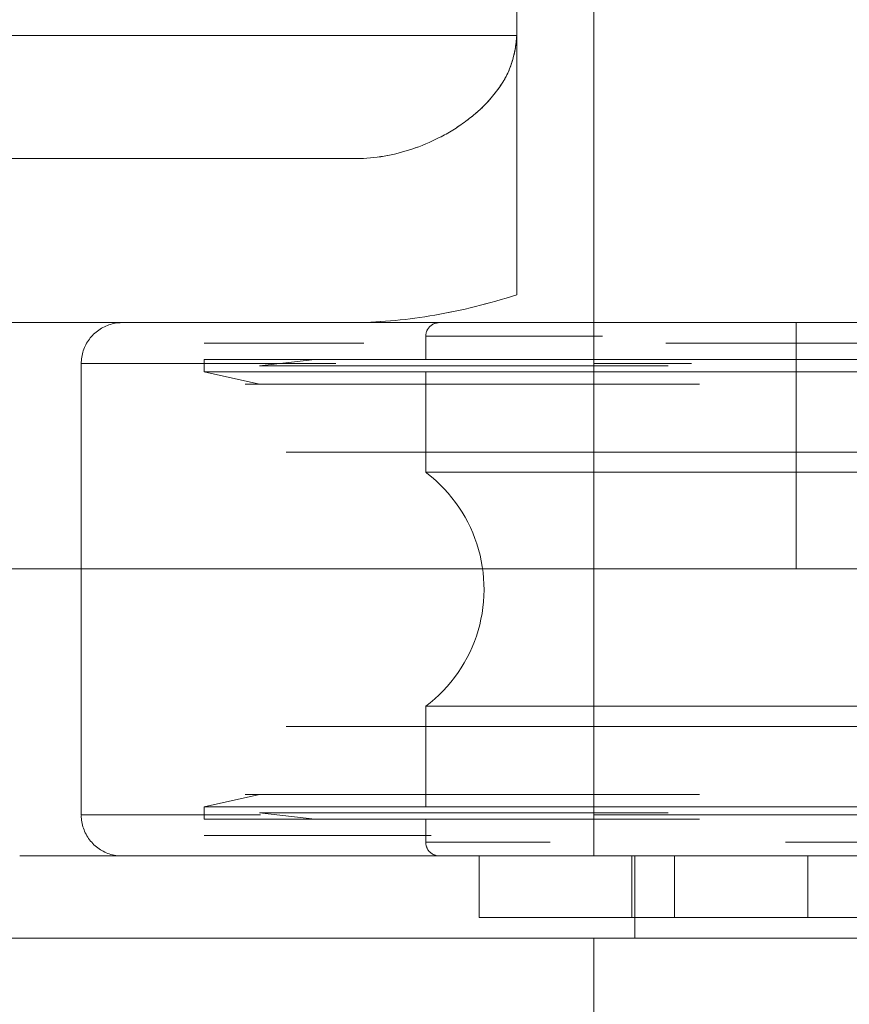
# Model space of a CAD drawing. Units: millimetres. Extents: x -7665 to 15035, y -2655 to 6981.
# Drawn here: x -4393 to -4373, y 4916 to 4940 of the extents above; entities that cross this region are included whole.
import ezdxf

# ---------------------------------------------------------------- set-up
doc = ezdxf.new("R2010")
doc.units = ezdxf.units.MM
doc.layers.add('OG85 3D_dwg', color=8, linetype='Continuous', lineweight=9)

# ---------------------------------------------------------------- blocks, each defined once
blk = doc.blocks.new('OG85 3D_dwg-1136783-00 - EXPORT')
at = {"color": 250, "lineweight": 9}
for p, q in [((824.13, 296.153), (824.13, 302.153)), ((840.13, 296.153), (778.13, 296.153)), ((832.28, 293.103), (830.93, 293.253)), ((833.63, 292.953), (833.63, 293.253)), ((836.63, 282.153), (836.63, 293.153)), ((832.28, 292.653), (833.63, 292.953)), ((779.457, 287.153), (850.156, 287.153)), ((804.198, 287.153), (819.198, 287.153)), ((844.698, 287.153), (819.198, 287.153)), ((819.198, 281.153), (819.198, 287.153)), ((819.198, 287.153), (819.198, 281.153)), ((833.63, 282.353), (832.28, 282.653)), ((833.63, 282.053), (833.63, 282.353)), ((830.93, 282.053), (832.28, 282.203)), ((850.156, 281.153), (779.457, 281.153)), ((819.198, 281.153), (804.198, 281.153)), ((819.198, 281.153), (836.179, 281.153)), ((827.882, 281.153), (827.837, 281.153)), ((862.637, 281.153), (829.915, 281.153)), ((829.915, 281.153), (862.637, 281.153)), ((826.012, 274.153), (826.012, 280.477)), ((826.012, 274.153), (862.637, 274.153)), ((826.012, 274.153), (826.012, 228.153))]:
    blk.add_line(p, q, dxfattribs=at)
at = {"color": 251, "lineweight": 9}
for p, q in [((821.935, 296.153), (823.13, 296.153)), ((824.13, 296.153), (822.85, 296.153)), ((823.13, 294.153), (823.13, 296.153)), ((833.13, 296.153), (824.222, 296.153)), ((831.378, 296.153), (836.63, 296.153)), ((831.378, 296.153), (836.63, 296.153)), ((837.63, 296.153), (832.187, 296.153)), ((837.63, 296.153), (832.187, 296.153)), ((832.279, 296.153), (838.13, 296.153)), ((832.877, 296.153), (838.26, 296.153)), ((835.973, 296.153), (837.975, 296.153)), ((823.43, 295.653), (794.83, 295.653)), ((816.511, 295.653), (818.915, 295.653)), ((818.907, 295.653), (818.388, 295.653)), ((818.915, 295.653), (818.915, 294.153)), ((818.915, 295.653), (822.162, 295.653)), ((820.388, 295.653), (819.869, 295.653)), ((823.202, 295.653), (822.154, 295.653)), ((822.162, 294.153), (822.162, 295.653)), ((822.668, 295.653), (826.925, 295.653)), ((823.202, 294.153), (823.202, 295.653)), ((823.202, 295.653), (826.93, 295.653)), ((826.93, 294.153), (826.93, 295.653)), ((817.911, 294.153), (823.43, 294.153)), ((822.162, 294.153), (820.601, 294.153)), ((823.13, 294.153), (821.935, 294.153)), ((822.154, 294.153), (823.202, 294.153)), ((822.589, 294.153), (825.13, 294.153)), ((826.925, 294.153), (822.668, 294.153)), ((822.85, 294.153), (824.13, 294.153)), ((826.93, 294.153), (823.202, 294.153)), ((824.13, 208.153), (824.13, 294.153)), ((824.222, 294.153), (833.13, 294.153)), ((824.811, 294.153), (824.916, 294.153)), ((824.916, 294.153), (827.897, 294.153)), ((827.897, 294.153), (827.882, 294.153)), ((827.897, 294.153), (827.91, 294.153)), ((833.63, 294.153), (828.099, 294.153)), ((836.63, 294.153), (831.378, 294.153)), ((836.63, 294.153), (831.378, 294.153)), ((831.421, 294.153), (835.63, 294.153)), ((832.187, 294.153), (837.63, 294.153)), ((832.187, 294.153), (837.63, 294.153)), ((838.13, 294.153), (832.279, 294.153)), ((837.975, 294.153), (835.973, 294.153)), ((813.988, 293.82), (819.458, 293.82)), ((825.197, 293.82), (828.23, 293.82)), ((828.23, 293.253), (828.23, 293.82)), ((833.63, 293.653), (828.099, 293.653)), ((816.125, 293.153), (824.001, 293.153)), ((820.743, 293.153), (824.106, 293.153)), ((821.748, 293.153), (824.13, 293.153)), ((832.28, 293.103), (822.321, 293.103)), ((824.616, 293.253), (830.93, 293.253)), ((828.23, 293.253), (825.627, 293.253)), ((826.534, 293.253), (831.382, 293.253)), ((829.134, 293.253), (833.63, 293.253)), ((832.262, 293.153), (836.63, 293.153)), ((828.23, 292.953), (820.013, 292.953)), ((826.534, 292.953), (831.382, 292.953)), ((829.134, 292.953), (833.63, 292.953)), ((832.28, 292.653), (822.321, 292.653)), ((824.616, 292.653), (830.93, 292.653)), ((831.63, 292.653), (826.55, 292.653)), ((828.898, 292.653), (832.63, 292.653)), ((831.63, 290.999), (814.853, 290.999)), ((828.057, 290.999), (819.854, 290.999)), ((813.988, 290.505), (828.055, 290.505)), ((822.123, 290.505), (825.197, 290.505)), ((825.197, 290.505), (828.134, 290.505)), ((828.055, 284.8), (813.988, 284.8)), ((828.134, 284.8), (825.197, 284.8)), ((821.297, 284.307), (814.853, 284.307)), ((819.854, 284.307), (828.057, 284.307)), ((831.63, 284.307), (821.297, 284.307)), ((830.93, 282.653), (821.551, 282.653)), ((821.649, 282.653), (832.242, 282.653)), ((823.782, 282.653), (831.519, 282.653)), ((831.63, 282.653), (826.55, 282.653)), ((832.63, 282.653), (828.898, 282.653)), ((820.013, 282.353), (827.556, 282.353)), ((826.478, 282.353), (828.165, 282.353)), ((831.382, 282.353), (826.534, 282.353)), ((833.63, 282.353), (829.134, 282.353)), ((831.54, 282.053), (815.362, 282.053)), ((830.93, 282.053), (821.551, 282.053)), ((821.748, 282.153), (824.13, 282.153)), ((831.463, 282.203), (822.321, 282.203)), ((832.824, 282.053), (823.77, 282.053)), ((825.627, 282.053), (828.23, 282.053)), ((832.201, 282.203), (830.156, 282.203)), ((830.421, 282.153), (836.63, 282.153)), ((833.63, 282.053), (832.824, 282.053)), ((822.379, 281.653), (815.362, 281.653)), ((833.63, 281.653), (829.739, 281.653)), ((823.918, 281.486), (828.199, 281.486)), ((825.197, 281.486), (828.23, 281.486)), ((823.194, 281.153), (822.285, 281.153)), ((824.916, 281.153), (827.897, 281.153)), ((835.102, 281.153), (834.87, 281.153)), ((836.179, 281.153), (844.698, 281.153)), ((837.812, 281.153), (862.637, 281.153)), ((862.637, 277.153), (829.915, 277.153)), ((862.637, 277.153), (837.693, 277.153)), ((826.012, 228.153), (826.012, 274.153))]:
    blk.add_line(p, q, dxfattribs=at)
at = {"color": 8, "lineweight": 9}
for p, q in [((834.874, 296.153), (835.973, 296.153)), ((837.975, 296.153), (838.13, 296.153)), ((819.869, 295.653), (818.511, 295.653)), ((816.511, 294.153), (820.593, 294.153)), ((818.278, 294.153), (818.926, 294.153)), ((818.388, 294.153), (818.907, 294.153)), ((820.601, 294.153), (818.915, 294.153)), ((819.869, 294.153), (820.388, 294.153)), ((820.772, 294.153), (821.351, 294.153)), ((823.856, 294.153), (824.725, 294.153)), ((823.937, 294.153), (824.386, 294.153)), ((824.619, 294.153), (824.183, 294.153)), ((827.94, 294.153), (828.671, 294.153)), ((832.495, 294.153), (832.976, 294.153)), ((835.973, 294.153), (834.874, 294.153)), ((838.13, 294.153), (837.975, 294.153)), ((821.551, 293.253), (830.161, 293.253)), ((824.106, 293.153), (824.13, 293.153)), ((831.382, 293.253), (833.546, 293.253)), ((822.698, 292.953), (817.282, 292.953)), ((828.23, 290.505), (828.23, 292.953)), ((831.382, 292.953), (833.546, 292.953)), ((821.551, 292.653), (830.161, 292.653)), ((818.233, 290.505), (822.123, 290.505)), ((828.055, 290.505), (828.23, 290.505)), ((825.197, 284.8), (818.233, 284.8)), ((828.23, 284.8), (828.055, 284.8)), ((828.23, 282.353), (828.23, 284.8)), ((831.519, 282.653), (832.28, 282.653)), ((817.282, 282.353), (826.478, 282.353)), ((827.556, 282.353), (828.23, 282.353)), ((833.546, 282.353), (831.382, 282.353)), ((823.77, 282.053), (802.898, 282.053)), ((823.788, 282.153), (824.13, 282.153)), ((830.156, 282.203), (825.575, 282.203)), ((827.602, 282.053), (828.23, 282.053)), ((828.23, 281.486), (828.23, 282.053)), ((832.28, 282.203), (831.463, 282.203)), ((833.182, 282.053), (831.54, 282.053)), ((833.63, 281.653), (830.908, 281.653)), ((828.186, 281.321), (828.179, 281.309)), ((828.199, 281.486), (828.23, 281.486)), ((828.228, 281.446), (828.226, 281.433)), ((818.464, 281.153), (819.107, 281.153)), ((820.405, 281.153), (819.436, 281.153)), ((822.589, 281.153), (825.13, 281.153)), ((824.081, 281.153), (823.194, 281.153)), ((824.055, 281.153), (823.588, 281.153)), ((823.601, 281.153), (824.067, 281.153)), ((828.13, 281.153), (827.376, 281.153)), ((827.897, 281.153), (827.882, 281.153)), ((833.63, 281.153), (828.099, 281.153)), ((828.854, 281.153), (828.13, 281.153)), ((829.546, 281.153), (828.854, 281.153)), ((834.13, 281.153), (829.355, 281.153)), ((834.13, 281.153), (829.355, 281.153)), ((838.934, 281.153), (829.915, 281.153)), ((838.934, 281.153), (829.915, 281.153)), ((829.915, 281.153), (835.621, 281.153)), ((831.421, 281.153), (830.83, 281.153)), ((831.378, 281.153), (836.63, 281.153)), ((831.378, 281.153), (836.63, 281.153)), ((831.582, 281.153), (831.421, 281.153)), ((835.63, 281.153), (831.421, 281.153)), ((834.87, 281.153), (834.598, 281.153)), ((829.915, 277.153), (838.934, 277.153)), ((829.915, 277.153), (838.934, 277.153)), ((835.621, 277.153), (829.915, 277.153)), ((862.637, 274.153), (826.012, 274.153)), ((862.637, 274.153), (837.603, 274.153))]:
    blk.add_line(p, q, dxfattribs=at)
at = {"color": 253, "lineweight": 9}
for p, q in [((820.265, 295.653), (818.907, 295.653)), ((812.994, 294.153), (817.911, 294.153)), ((818.915, 294.153), (816.511, 294.153)), ((817.194, 294.153), (818.197, 294.153)), ((818.511, 294.153), (819.869, 294.153)), ((818.907, 294.153), (820.265, 294.153)), ((818.926, 294.153), (819.559, 294.153)), ((819.893, 294.153), (819.27, 294.153)), ((824.386, 294.153), (824.811, 294.153)), ((826.478, 292.953), (822.698, 292.953)), ((819.854, 290.999), (814.598, 290.999)), ((813.772, 290.505), (818.233, 290.505)), ((818.233, 284.8), (813.772, 284.8)), ((814.598, 284.307), (819.854, 284.307)), ((826.012, 274.153), (826.012, 280.477)), ((826.012, 274.153), (826.012, 228.153)), ((826.012, 228.153), (826.012, 274.153)), ((837.603, 274.153), (862.637, 274.153))]:
    blk.add_line(p, q, dxfattribs=at)
at = {"color": 250, "lineweight": 9, "flags": 128}
for points in [[(835.621, 294.153), (835.609, 294.153), (835.545, 294.153), (835.439, 294.153), (835.292, 294.153), (835.102, 294.153), (834.87, 294.153), (834.598, 294.153), (834.285, 294.153), (833.931, 294.153), (833.538, 294.153), (833.106, 294.153), (832.635, 294.153), (832.127, 294.153), (831.582, 294.153), (831.001, 294.153), (830.386, 294.153), (829.736, 294.153), (829.053, 294.153), (828.338, 294.153), (827.593, 294.153), (826.818, 294.153), (826.015, 294.153), (825.184, 294.153), (824.328, 294.153), (823.448, 294.153), (822.545, 294.153), (821.62, 294.153), (820.676, 294.153), (819.713, 294.153), (818.733, 294.153), (817.737, 294.153)], [(827.882, 294.153), (827.837, 294.153), (827.762, 294.153)], [(827.818, 294.153), (827.872, 294.153), (827.895, 294.153)], [(827.91, 294.153), (827.923, 294.152), (827.937, 294.15), (827.95, 294.149), (827.963, 294.146), (827.976, 294.143), (827.989, 294.14), (828.002, 294.136), (828.014, 294.131), (828.027, 294.127), (828.039, 294.121), (828.051, 294.115), (828.062, 294.109), (828.074, 294.102), (828.085, 294.095), (828.096, 294.087), (828.106, 294.079), (828.116, 294.07), (828.126, 294.061), (828.136, 294.052), (828.145, 294.042), (828.154, 294.032), (828.162, 294.021), (828.17, 294.011), (828.177, 294), (828.184, 293.988)], [(835.04, 294.153), (835.242, 294.153), (835.402, 294.153), (835.52, 294.153), (835.595, 294.153), (835.621, 294.153)], [(835.63, 294.153), (835.67, 294.152), (835.71, 294.15), (835.75, 294.146), (835.789, 294.14), (835.829, 294.133), (835.868, 294.124), (835.906, 294.114), (835.945, 294.102), (835.982, 294.089), (836.019, 294.074), (836.056, 294.058), (836.092, 294.04), (836.127, 294.021), (836.161, 294), (836.195, 293.978), (836.227, 293.955), (836.259, 293.93), (836.289, 293.905), (836.319, 293.878), (836.347, 293.85), (836.375, 293.82), (836.401, 293.79), (836.426, 293.759), (836.449, 293.726), (836.471, 293.693), (836.492, 293.659), (836.512, 293.624), (836.53, 293.589), (836.547, 293.552), (836.562, 293.515), (836.576, 293.478), (836.588, 293.44), (836.599, 293.401), (836.608, 293.362), (836.615, 293.323), (836.621, 293.283), (836.626, 293.244), (836.629, 293.204), (836.63, 293.164)], [(828.23, 290.505), (828.118, 290.417), (828.009, 290.324), (827.904, 290.227), (827.803, 290.126), (827.706, 290.021), (827.614, 289.913), (827.525, 289.8)], [(827.592, 285.42), (827.683, 285.311), (827.779, 285.205), (827.879, 285.103), (827.983, 285.005), (828.091, 284.911), (828.202, 284.822), (828.23, 284.8)], [(836.63, 282.153), (836.629, 282.113), (836.627, 282.073), (836.623, 282.033), (836.617, 281.994), (836.61, 281.954), (836.601, 281.915), (836.591, 281.876), (836.579, 281.838), (836.566, 281.801), (836.551, 281.763), (836.535, 281.727), (836.517, 281.691), (836.498, 281.656), (836.477, 281.622), (836.455, 281.588), (836.432, 281.556), (836.408, 281.524), (836.382, 281.493), (836.355, 281.464), (836.327, 281.435), (836.297, 281.408), (836.267, 281.382), (836.236, 281.357), (836.204, 281.334), (836.17, 281.311), (836.136, 281.29), (836.101, 281.271), (836.066, 281.253), (836.029, 281.236), (835.992, 281.221), (835.955, 281.207), (835.917, 281.195), (835.878, 281.184), (835.839, 281.175), (835.8, 281.167), (835.76, 281.161), (835.721, 281.157), (835.681, 281.154), (835.641, 281.153)], [(828.179, 281.309), (828.172, 281.298), (828.164, 281.287), (828.156, 281.277), (828.147, 281.266), (828.138, 281.257), (828.129, 281.247), (828.119, 281.238), (828.109, 281.229), (828.099, 281.221), (828.088, 281.213), (828.077, 281.206), (828.065, 281.199), (828.054, 281.192), (828.042, 281.186), (828.03, 281.181), (828.017, 281.175), (828.005, 281.171), (827.992, 281.167), (827.979, 281.163), (827.966, 281.16), (827.953, 281.158), (827.94, 281.156), (827.927, 281.154), (827.914, 281.153), (827.9, 281.153)], [(817.48, 281.153), (818.479, 281.153), (819.463, 281.153), (820.43, 281.153), (821.38, 281.153), (822.31, 281.153), (823.219, 281.153), (824.105, 281.153), (824.967, 281.153), (825.804, 281.153), (826.614, 281.153), (827.397, 281.153), (828.15, 281.153), (828.873, 281.153), (829.564, 281.153), (830.222, 281.153), (830.847, 281.153), (831.437, 281.153), (831.991, 281.153), (832.509, 281.153), (832.989, 281.153), (833.431, 281.153), (833.834, 281.153), (834.198, 281.153), (834.522, 281.153), (834.805, 281.153), (835.046, 281.153), (835.247, 281.153), (835.406, 281.153), (835.522, 281.153), (835.597, 281.153), (835.621, 281.153)], [(827.738, 281.153), (827.82, 281.153), (827.873, 281.153), (827.896, 281.153)], [(835.621, 281.153), (835.609, 281.153), (835.545, 281.153), (835.439, 281.153), (835.292, 281.153), (835.102, 281.153)]]:
    blk.add_lwpolyline(points, dxfattribs=at)
at = {"color": 251, "lineweight": 9, "flags": 128}
for points in [[(819.27, 294.153), (818.63, 294.153), (817.975, 294.153), (817.306, 294.153), (816.624, 294.153), (815.93, 294.153), (815.225, 294.153), (814.511, 294.153)], [(824.183, 294.153), (823.722, 294.153), (823.239, 294.153), (822.733, 294.153), (822.205, 294.153), (821.656, 294.153), (821.087, 294.153), (820.499, 294.153), (819.893, 294.153)], [(821.113, 294.153), (822.048, 294.153), (822.963, 294.153), (823.856, 294.153)], [(821.351, 294.153), (821.911, 294.153), (822.45, 294.153), (822.968, 294.153), (823.464, 294.153), (823.937, 294.153)], [(827.762, 294.153), (827.657, 294.153), (827.523, 294.153), (827.359, 294.153), (827.166, 294.153), (826.944, 294.153), (826.694, 294.153), (826.415, 294.153), (826.109, 294.153), (825.776, 294.153), (825.416, 294.153), (825.03, 294.153), (824.619, 294.153)], [(824.725, 294.153), (825.57, 294.153), (826.388, 294.153), (827.178, 294.153), (827.94, 294.153)], [(824.916, 294.153), (825.309, 294.153), (825.677, 294.153), (826.018, 294.153), (826.331, 294.153), (826.618, 294.153), (826.876, 294.153), (827.106, 294.153), (827.307, 294.153), (827.479, 294.153), (827.622, 294.153), (827.735, 294.153), (827.818, 294.153)], [(828.671, 294.153), (829.371, 294.153), (830.039, 294.153), (830.673, 294.153), (831.273, 294.153), (831.421, 294.153)], [(831.421, 294.153), (831.977, 294.153), (832.495, 294.153)], [(832.976, 294.153), (833.42, 294.153), (833.824, 294.153), (834.189, 294.153), (834.513, 294.153), (834.797, 294.153), (835.04, 294.153)], [(828.184, 293.988), (828.191, 293.977), (828.197, 293.965), (828.202, 293.953), (828.207, 293.94), (828.212, 293.928), (828.216, 293.915), (828.22, 293.902), (828.223, 293.889), (828.225, 293.876), (828.227, 293.863), (828.229, 293.85), (828.23, 293.836), (828.23, 293.823)], [(827.525, 289.8), (827.442, 289.684), (827.363, 289.565), (827.289, 289.443), (827.22, 289.318), (827.156, 289.19), (827.097, 289.06), (827.043, 288.928), (826.995, 288.793), (826.952, 288.657), (826.915, 288.519), (826.883, 288.38), (826.856, 288.239), (826.836, 288.098), (826.821, 287.956), (826.812, 287.813), (826.808, 287.67), (826.81, 287.528), (826.818, 287.385), (826.832, 287.243), (826.851, 287.101), (826.876, 286.96), (826.906, 286.821), (826.942, 286.683), (826.984, 286.546), (827.031, 286.411), (827.083, 286.278), (827.141, 286.147), (827.204, 286.019), (827.271, 285.893), (827.344, 285.77), (827.422, 285.65), (827.504, 285.534), (827.592, 285.42)], [(814.326, 281.153), (815.043, 281.153), (815.751, 281.153), (816.447, 281.153), (817.133, 281.153), (817.805, 281.153), (818.464, 281.153)], [(819.107, 281.153), (819.735, 281.153), (820.346, 281.153), (820.938, 281.153), (821.512, 281.153), (822.066, 281.153), (822.599, 281.153), (823.111, 281.153), (823.601, 281.153)], [(823.588, 281.153), (823.098, 281.153), (822.585, 281.153), (822.051, 281.153)], [(824.916, 281.153), (824.498, 281.153), (824.055, 281.153)], [(824.067, 281.153), (824.509, 281.153), (824.927, 281.153), (825.32, 281.153), (825.686, 281.153), (826.026, 281.153), (826.339, 281.153), (826.625, 281.153), (826.883, 281.153), (827.112, 281.153), (827.312, 281.153), (827.483, 281.153), (827.625, 281.153), (827.738, 281.153)], [(827.376, 281.153), (826.593, 281.153), (825.782, 281.153), (824.944, 281.153), (824.081, 281.153)], [(827.657, 281.153), (827.523, 281.153), (827.359, 281.153), (827.166, 281.153), (826.944, 281.153), (826.694, 281.153), (826.415, 281.153), (826.109, 281.153), (825.776, 281.153), (825.416, 281.153), (825.03, 281.153), (824.916, 281.153)]]:
    blk.add_lwpolyline(points, dxfattribs=at)
at = {"color": 253, "lineweight": 9, "flags": 128}
for points in [[(816.94, 294.153), (817.616, 294.153), (818.278, 294.153)], [(819.09, 281.153), (818.446, 281.153), (817.787, 281.153), (817.114, 281.153)], [(819.436, 281.153), (818.452, 281.153), (817.452, 281.153)], [(833.106, 281.153), (832.635, 281.153), (832.127, 281.153), (831.582, 281.153)]]:
    blk.add_lwpolyline(points, dxfattribs=at)
at = {"color": 8, "lineweight": 9, "flags": 128}
for points in [[(818.197, 294.153), (819.185, 294.153), (820.158, 294.153), (821.113, 294.153)], [(819.559, 294.153), (820.174, 294.153), (820.772, 294.153)], [(828.198, 281.344), (828.192, 281.332), (828.186, 281.321)], [(828.213, 281.381), (828.209, 281.369), (828.204, 281.356), (828.198, 281.344)], [(828.22, 281.407), (828.217, 281.394), (828.213, 281.381)], [(828.226, 281.433), (828.223, 281.42), (828.22, 281.407)], [(828.23, 281.486), (828.23, 281.473), (828.229, 281.46), (828.228, 281.446)], [(822.051, 281.153), (821.497, 281.153), (820.923, 281.153), (820.329, 281.153), (819.718, 281.153), (819.09, 281.153)], [(822.285, 281.153), (821.355, 281.153), (820.405, 281.153)], [(827.837, 281.153), (827.762, 281.153), (827.657, 281.153)], [(830.83, 281.153), (830.205, 281.153), (829.546, 281.153)], [(834.598, 281.153), (834.285, 281.153), (833.931, 281.153), (833.538, 281.153), (833.106, 281.153)]]:
    blk.add_lwpolyline(points, dxfattribs=at)
at = {"color": 250, "lineweight": 9}
blk.add_open_spline([(826.012, 280.477), (826.689, 280.693), (828.02, 281.021), (829.295, 281.143), (829.915, 281.153)], degree=3, dxfattribs=at)
at = {"color": 253, "lineweight": 9}
for points in [[(829.915, 281.153), (829.295, 281.143), (828.659, 281.083), (828.007, 280.97)], [(828.007, 280.97), (827.356, 280.857), (826.69, 280.693), (826.012, 280.477)], [(829.244, 277.095), (829.469, 277.133), (829.692, 277.152), (829.915, 277.153)]]:
    blk.add_open_spline(points, degree=3, dxfattribs=at)
at = {"color": 251, "lineweight": 9}
blk.add_open_spline([(829.915, 277.153), (829.469, 277.151), (828.791, 277.035), (828.062, 276.733), (827.735, 276.557), (827.572, 276.462), (827.411, 276.359), (827.229, 276.229), (827.024, 276.066), (826.838, 275.899), (826.7, 275.752), (826.569, 275.596), (826.407, 275.387), (826.268, 275.159), (826.183, 274.965), (826.111, 274.764), (826.046, 274.498), (826.019, 274.27), (826.012, 274.153)], degree=3, knots=[0, 0, 0, 0, 0.285714, 0.428571, 0.464286, 0.5, 0.535714, 0.571429, 0.625, 0.678571, 0.705357, 0.732143, 0.785714, 0.839286, 0.866071, 0.892857, 0.946429, 1, 1, 1, 1], dxfattribs=at)
at = {"color": 253, "lineweight": 9}
for points, knots in [([(827.255, 276.245), (827.306, 276.284), (827.41, 276.359), (827.625, 276.496), (828.007, 276.709), (828.567, 276.942), (829.019, 277.056), (829.244, 277.095)], [0.4285714, 0.4285714, 0.4285714, 0.4285714, 0.4642857, 0.5, 0.5714286, 0.7142857, 0.8571429, 0.8571429, 0.8571429, 0.8571429]), ([(826.012, 274.153), (826.021, 274.31), (826.052, 274.535), (826.128, 274.815), (826.201, 275.015), (826.295, 275.205), (826.409, 275.385), (826.535, 275.555), (826.666, 275.714), (826.802, 275.862), (826.949, 275.999), (827.1, 276.127), (827.203, 276.207), (827.255, 276.245)], [0, 0, 0, 0, 0.0714286, 0.1071429, 0.1428571, 0.1785714, 0.2142857, 0.25, 0.2857143, 0.3214286, 0.3571429, 0.3928571, 0.4285714, 0.4285714, 0.4285714, 0.4285714])]:
    blk.add_open_spline(points, degree=3, knots=knots, dxfattribs=at)

msp = doc.modelspace()

# ---------------------------------------------------------------- block references
at = {"layer": 'OG85 3D_dwg', "rotation": 180}
msp.add_blockref('OG85 3D_dwg-1136783-00 - EXPORT', (-3554.913, 5213.684), dxfattribs=at)

doc.saveas('drawing.dxf')
